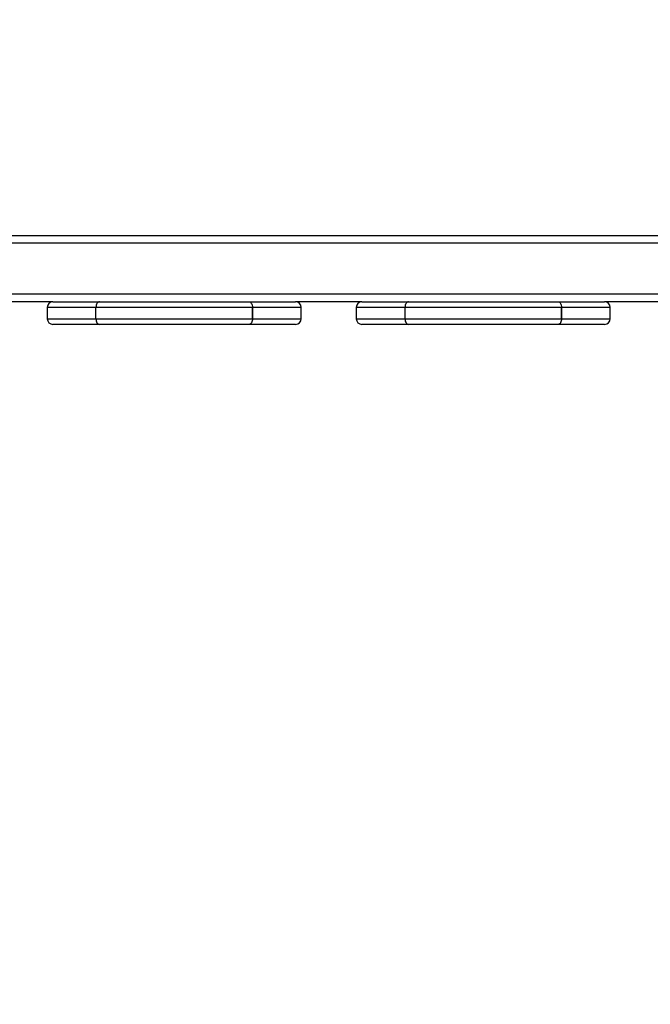
# Model space of a CAD drawing. Units: millimetres. Extents: x -76 to 582, y -59 to 146.
# Drawn here: x 375 to 409, y -7 to 45 of the extents above; entities that cross this region are included whole.
import ezdxf

# ---------------------------------------------------------------- set-up
doc = ezdxf.new("R2010")
doc.units = ezdxf.units.MM
doc.header["$LTSCALE"] = 10
doc.header["$PDSIZE"] = -1
doc.layers.add('VP-DIM', color=7, linetype='Continuous')
doc.layers.add('VP-EQ', color=7, linetype='Continuous', true_color=0x8a3492)
doc.dimstyles.new('Strefa', dxfattribs={"dimtxt": 14, "dimasz": 20, "dimexe": 20, "dimexo": 50, "dimgap": 20, "dimtad": 0, "dimtoh": 1, "dimdec": 0, "dimzin": 0, "dimdsep": 46, "dimtxsty": 'Standard', "dimcen": 0.09, "dimadec": 0, "dimazin": 0, "dimtfac": 1, "dimtdec": 4, "dimtofl": 0, "dimtmove": 0, "dimatfit": 3, "dimfxl": 70, "dimfxlon": 1, "dimtolj": 1, "dimtzin": 0, "dimarcsym": 0})

# ---------------------------------------------------------------- blocks, each defined once
blk = doc.blocks.new('*D5')
at = {"layer": 'Defpoints', "color": 0}
for p in [(452.08, 126.284), (281.982, 38.284), (452.08, 38.284)]:
    blk.add_point(p, dxfattribs=at)
at = {"layer": 'VP-DIM', "color": 0, "lineweight": -2}
for p, q in [((281.982, 88.284), (281.982, 146.284)), ((452.08, 88.284), (452.08, 146.284)), ((301.982, 126.284), (328.354, 126.284)), ((432.08, 126.284), (398.687, 126.284))]:
    blk.add_line(p, q, dxfattribs=at)
at = {"layer": 'VP-DIM', "color": 0}
for points in [[(301.982, 129.618), (301.982, 122.951), (281.982, 126.284)], [(432.08, 122.951), (432.08, 129.618), (452.08, 126.284)]]:
    blk.add_solid(points, dxfattribs=at)
at = {"layer": 'VP-DIM', "color": 0, "insert": (363.52, 126.284), "char_height": 14, "attachment_point": 5}
blk.add_mtext('\\A1;170', dxfattribs=at)
blk = doc.blocks.new('*D6')
at = {"layer": 'Defpoints', "color": 0}
for p in [(287.105, 43.034), (562.4, 43.034), (301.695, 28.784)]:
    blk.add_point(p, dxfattribs=at)
at = {"layer": 'VP-DIM', "color": 0, "lineweight": -2}
for p, q in [((562.4, 63.034), (562.4, 83.034)), ((492.4, 43.034), (582.4, 43.034)), ((492.4, 28.784), (582.4, 28.784)), ((562.4, 28.784), (562.4, -11.216)), ((562.4, 8.784), (562.4, -11.216))]:
    blk.add_line(p, q, dxfattribs=at)
at = {"layer": 'VP-DIM', "color": 0}
for points in [[(559.067, 63.034), (565.734, 63.034), (562.4, 43.034)], [(565.734, 8.784), (559.067, 8.784), (562.4, 28.784)]]:
    blk.add_solid(points, dxfattribs=at)
at = {"layer": 'VP-DIM', "color": 0, "insert": (562.4, -40.549), "char_height": 14, "attachment_point": 5, "rotation": 90}
blk.add_mtext('\\A1;14', dxfattribs=at)
blk = doc.blocks.new('wd1485 t')
at = {"color": 7, "linetype": 'Continuous', "lineweight": 25}
for p, q in [((442.354, 33.784), (291.808, 33.784)), ((447.03, 30.684), (287.03, 30.684)), ((376.979, 30.284), (373.457, 30.284)), ((376.979, 30.284), (379.439, 30.284)), ((379.439, 30.284), (387.372, 30.284)), ((387.372, 30.284), (389.832, 30.284)), ((393.354, 30.284), (389.832, 30.284)), ((393.354, 30.284), (395.814, 30.284)), ((395.814, 30.284), (403.747, 30.284)), ((403.747, 30.284), (406.207, 30.284)), ((409.729, 30.284), (406.207, 30.284)), ((376.679, 29.984), (376.679, 29.384)), ((387.553, 29.984), (379.258, 29.984)), ((379.258, 29.384), (379.258, 29.984)), ((387.553, 29.384), (387.553, 29.984)), ((387.553, 29.984), (387.553, 29.984)), ((387.553, 29.984), (387.553, 29.384)), ((390.132, 29.384), (390.132, 29.984)), ((393.054, 29.984), (393.054, 29.384)), ((403.928, 29.984), (395.633, 29.984)), ((395.633, 29.384), (395.633, 29.984)), ((403.928, 29.384), (403.928, 29.984)), ((403.928, 29.984), (403.928, 29.984)), ((403.928, 29.984), (403.928, 29.384)), ((406.507, 29.384), (406.507, 29.984)), ((379.258, 29.384), (387.553, 29.384)), ((387.553, 29.384), (387.553, 29.384)), ((395.633, 29.384), (403.928, 29.384)), ((403.928, 29.384), (403.928, 29.384)), ((379.439, 29.084), (376.979, 29.084)), ((387.372, 29.084), (379.439, 29.084)), ((389.832, 29.084), (387.372, 29.084)), ((395.814, 29.084), (393.354, 29.084)), ((403.747, 29.084), (395.814, 29.084)), ((406.207, 29.084), (403.747, 29.084))]:
    blk.add_line(p, q, dxfattribs=at)
at = {"color": 8, "linetype": 'Continuous', "lineweight": 25}
for p, q in [((447.03, 33.384), (291.148, 33.384)), ((379.258, 29.984), (376.679, 29.984)), ((390.132, 29.984), (387.553, 29.984)), ((395.633, 29.984), (393.054, 29.984)), ((406.507, 29.984), (403.928, 29.984)), ((376.679, 29.384), (379.258, 29.384)), ((387.553, 29.384), (390.132, 29.384)), ((393.054, 29.384), (395.633, 29.384)), ((403.928, 29.384), (406.507, 29.384))]:
    blk.add_line(p, q, dxfattribs=at)
at = {"color": 7, "linetype": 'Continuous', "lineweight": 25, "flags": 128}
for points in [[(379.439, 30.284), (379.403, 30.278), (379.369, 30.261), (379.338, 30.234), (379.311, 30.196), (379.288, 30.151), (379.271, 30.099), (379.261, 30.043), (379.258, 29.984)], [(387.372, 30.284), (387.407, 30.278), (387.441, 30.261), (387.472, 30.234), (387.5, 30.196), (387.522, 30.151), (387.539, 30.099), (387.549, 30.043), (387.553, 29.984)], [(387.372, 30.284), (387.407, 30.278), (387.441, 30.261), (387.473, 30.234), (387.5, 30.196), (387.523, 30.151), (387.539, 30.099), (387.55, 30.043), (387.553, 29.984)], [(395.814, 30.284), (395.778, 30.278), (395.744, 30.261), (395.713, 30.234), (395.686, 30.196), (395.663, 30.151), (395.646, 30.099), (395.636, 30.043), (395.633, 29.984)], [(403.747, 30.284), (403.782, 30.278), (403.816, 30.261), (403.847, 30.234), (403.875, 30.196), (403.897, 30.151), (403.914, 30.099), (403.924, 30.043), (403.928, 29.984)], [(403.747, 30.284), (403.782, 30.278), (403.816, 30.261), (403.848, 30.234), (403.875, 30.196), (403.898, 30.151), (403.914, 30.099), (403.925, 30.043), (403.928, 29.984)], [(379.258, 29.384), (379.261, 29.326), (379.271, 29.269), (379.288, 29.217), (379.311, 29.172), (379.338, 29.135), (379.369, 29.107), (379.403, 29.09), (379.439, 29.084)], [(387.553, 29.384), (387.549, 29.326), (387.539, 29.269), (387.522, 29.217), (387.5, 29.172), (387.472, 29.135), (387.441, 29.107), (387.407, 29.09), (387.372, 29.084)], [(387.553, 29.384), (387.55, 29.326), (387.539, 29.269), (387.523, 29.217), (387.5, 29.172), (387.473, 29.135), (387.441, 29.107), (387.407, 29.09), (387.372, 29.084)], [(395.633, 29.384), (395.636, 29.326), (395.646, 29.269), (395.663, 29.217), (395.686, 29.172), (395.713, 29.135), (395.744, 29.107), (395.778, 29.09), (395.814, 29.084)], [(403.928, 29.384), (403.924, 29.326), (403.914, 29.269), (403.897, 29.217), (403.875, 29.172), (403.847, 29.135), (403.816, 29.107), (403.782, 29.09), (403.747, 29.084)], [(403.928, 29.384), (403.925, 29.326), (403.914, 29.269), (403.898, 29.217), (403.875, 29.172), (403.848, 29.135), (403.816, 29.107), (403.782, 29.09), (403.747, 29.084)]]:
    blk.add_lwpolyline(points, dxfattribs=at)
at = {"color": 7, "linetype": 'Continuous', "lineweight": 25}
for centre, start, end in [((376.979, 29.984), 90, 180), ((389.832, 29.984), 0, 90), ((393.354, 29.984), 90, 180), ((406.207, 29.984), 0, 90), ((376.979, 29.384), 180, 270), ((389.832, 29.384), 270, 0), ((393.354, 29.384), 180, 270), ((406.207, 29.384), 270, 0)]:
    blk.add_arc(centre, 0.3, start, end, dxfattribs=at)
blk = doc.blocks.new('*D14')
at = {"layer": 'Defpoints', "color": 0}
for p in [(287.105, 42.846), (446.955, 42.996), (446.955, -39.154)]:
    blk.add_point(p, dxfattribs=at)
at = {"layer": 'VP-DIM', "color": 0, "lineweight": -2}
for p, q in [((287.105, -7.154), (287.105, -59.154)), ((446.955, -7.004), (446.955, -59.154)), ((307.105, -39.154), (331.864, -39.154)), ((426.955, -39.154), (402.197, -39.154))]:
    blk.add_line(p, q, dxfattribs=at)
at = {"layer": 'VP-DIM', "color": 0}
for points in [[(307.105, -35.82), (307.105, -42.487), (287.105, -39.154)], [(426.955, -42.487), (426.955, -35.82), (446.955, -39.154)]]:
    blk.add_solid(points, dxfattribs=at)
at = {"layer": 'VP-DIM', "color": 0, "insert": (367.03, -39.154), "char_height": 14, "attachment_point": 5}
blk.add_mtext('\\A1;160', dxfattribs=at)

msp = doc.modelspace()

# ---------------------------------------------------------------- block references
at = {"layer": 'VP-EQ', "color": 0}
msp.add_blockref('wd1485 t', (0, 0), dxfattribs=at)

# ---------------------------------------------------------------- dimensions: what is measured, and where the dimension line sits
at = {"layer": 'VP-DIM', "color": 0}
dim = msp.add_linear_dim(base=(452.08, 126.284), p1=(281.982, 38.284), p2=(452.08, 38.284), dimstyle='Strefa', dxfattribs=at)
dim.commit()
dim.dimension.update_dxf_attribs({"geometry": '*D5', "text_midpoint": (363.52, 126.284), "dimtype": 160})
dim = msp.add_linear_dim(base=(562.4, 43.034), p1=(301.695, 28.784), p2=(287.105, 43.034), angle=90, dimstyle='Strefa', override={"dimtoh": 0}, dxfattribs=at)
dim.commit()
dim.dimension.update_dxf_attribs({"geometry": '*D6', "text_midpoint": (562.4, -40.549), "dimtype": 160})
dim = msp.add_linear_dim(base=(446.955, -39.154), p1=(287.105, 42.846), p2=(446.955, 42.996), dimstyle='Strefa', dxfattribs=at)
dim.commit()
dim.dimension.update_dxf_attribs({"geometry": '*D14', "text_midpoint": (367.03, -39.154)})

doc.saveas('drawing.dxf')
